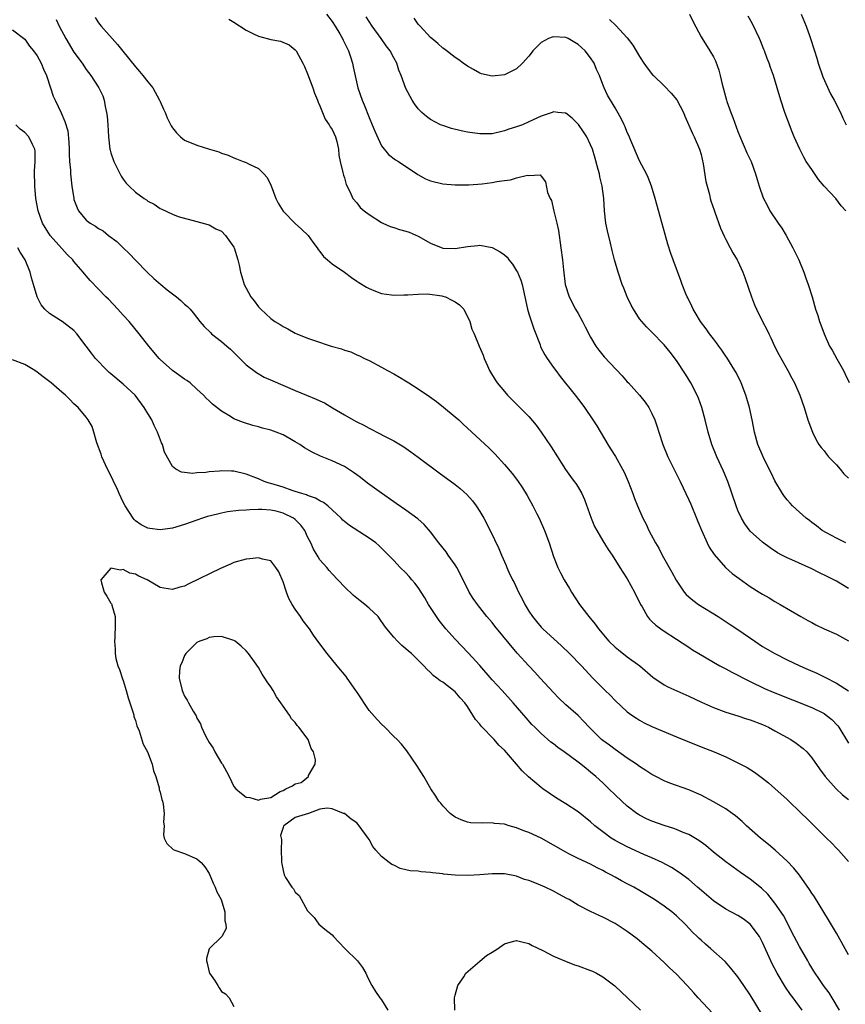
# Model space of a CAD drawing. Units: inches. Extents: x 2634000 to 2637000, y 1473067 to 1476000.
# Drawn here: x 2635316 to 2635450, y 1474388 to 1474548 of the extents above; entities that cross this region are included whole.
import ezdxf

# ---------------------------------------------------------------- set-up
doc = ezdxf.new("R2010")
doc.units = ezdxf.units.IN
doc.header["$MEASUREMENT"] = 0
doc.layers.add('LD26341473_2ft', color=20, linetype='Continuous')

msp = doc.modelspace()

# ---------------------------------------------------------------- linework, layer by layer
at = {"layer": 'LD26341473_2ft'}
for points, elevation in [([(2635366.07, 1474549), (2635367, 1474547.76), (2635367.5, 1474547), (2635368.22, 1474545.78), (2635368.66, 1474545), (2635368.76, 1474544.76), (2635369, 1474544.3), (2635369.42, 1474543.42), (2635369.64, 1474543), (2635369.98, 1474542.02), (2635370.3, 1474541), (2635370.42, 1474540.42), (2635371.18, 1474537), (2635371.86, 1474535), (2635372.21, 1474534.21), (2635373, 1474532.18), (2635373.51, 1474531), (2635373.92, 1474529.92), (2635375, 1474527.58), (2635376.17, 1474526.17), (2635377.28, 1474525.28), (2635377.8, 1474525), (2635380.9, 1474522.9), (2635382.17, 1474522.17), (2635383, 1474521.85), (2635385, 1474521.36), (2635387, 1474521.21), (2635387.21, 1474521.21), (2635389.24, 1474521.24), (2635391.4, 1474521.4), (2635393, 1474521.6), (2635393.75, 1474521.75), (2635395, 1474521.94), (2635395.98, 1474522.02), (2635397, 1474522.36), (2635398.78, 1474522.78), (2635399, 1474522.75), (2635400.82, 1474522.82), (2635401, 1474522.64), (2635401.7, 1474521.7), (2635402.04, 1474519.96), (2635402.45, 1474519), (2635402.65, 1474518.65), (2635403.04, 1474516.96), (2635403.54, 1474515), (2635403.79, 1474513.79), (2635404.2, 1474511), (2635404.46, 1474509), (2635404.6, 1474507.4), (2635404.88, 1474505), (2635405.52, 1474503), (2635406.59, 1474501), (2635407, 1474500.3), (2635407.72, 1474499), (2635408.12, 1474498.12), (2635409, 1474496.43), (2635409.86, 1474495), (2635410.34, 1474494.34), (2635411.25, 1474493.25), (2635414.18, 1474490.18), (2635415, 1474489.21), (2635415.21, 1474489), (2635416.97, 1474487), (2635417.88, 1474485.88), (2635418.48, 1474485), (2635419, 1474484.01), (2635419.45, 1474483), (2635419.87, 1474481.87), (2635420.12, 1474481), (2635420.79, 1474479), (2635421.6, 1474477), (2635423.57, 1474473), (2635425, 1474470), (2635425.31, 1474469.31), (2635426.24, 1474467), (2635426.45, 1474466.45), (2635427.05, 1474465.05), (2635427.99, 1474463), (2635428.33, 1474462.32), (2635429.1, 1474461.1), (2635430.97, 1474458.97), (2635432.04, 1474458.04), (2635433.18, 1474457.18), (2635435, 1474455.91), (2635436.46, 1474455), (2635437, 1474454.65), (2635438.05, 1474454.05), (2635439, 1474453.47), (2635439.84, 1474453), (2635443.22, 1474451), (2635444.38, 1474450.38), (2635445, 1474450.03), (2635445.68, 1474449.68), (2635447.02, 1474449.02), (2635449, 1474448.14), (2635451, 1474447.08)], 9836), ([(2635425.13, 1474549), (2635425.7, 1474547.7), (2635427, 1474545.3), (2635427.17, 1474545), (2635428.44, 1474543), (2635429, 1474542.05), (2635429.36, 1474541.36), (2635429.88, 1474539.88), (2635430.11, 1474539), (2635430.43, 1474537.57), (2635431.14, 1474535), (2635431.21, 1474534.79), (2635431.85, 1474533), (2635432.17, 1474532.17), (2635433, 1474529.88), (2635433.25, 1474529.25), (2635434.45, 1474526.45), (2635435.13, 1474525), (2635435.83, 1474523), (2635436.1, 1474522.1), (2635436.44, 1474521), (2635437.1, 1474519.1), (2635437.78, 1474517.78), (2635438.2, 1474517), (2635439.54, 1474515), (2635440.15, 1474514.15), (2635440.84, 1474513), (2635441.94, 1474511), (2635442.89, 1474509), (2635443.73, 1474507), (2635444.04, 1474506.04), (2635444.43, 1474505), (2635445.04, 1474503), (2635445.63, 1474501), (2635445.97, 1474499.97), (2635446.25, 1474499), (2635446.47, 1474498.47), (2635446.99, 1474497), (2635447.9, 1474495), (2635448.32, 1474494.32), (2635449.09, 1474492.91), (2635450.15, 1474491), (2635450.44, 1474490.44), (2635451.06, 1474489.06)], 9828), ([(2635443.3, 1474549), (2635444.09, 1474547), (2635444.68, 1474545.32), (2635444.87, 1474544.87), (2635445.34, 1474543.34), (2635445.43, 1474543), (2635445.81, 1474541.81), (2635446.03, 1474541), (2635446.79, 1474538.79), (2635448.03, 1474536.03), (2635448.63, 1474535), (2635449.67, 1474533), (2635450.05, 1474532.05), (2635450.57, 1474531)], 9824), ([(2635322.12, 1474548.12), (2635322.6, 1474547), (2635323.67, 1474545), (2635325, 1474542.81), (2635326.31, 1474541), (2635327, 1474539.97), (2635327.75, 1474539), (2635329.06, 1474537), (2635329.67, 1474535.67), (2635329.89, 1474535), (2635330.06, 1474533.94), (2635330.3, 1474533), (2635330.39, 1474532.39), (2635330.5, 1474531), (2635330.6, 1474529), (2635330.83, 1474527), (2635330.87, 1474526.87), (2635331, 1474526.42), (2635331.49, 1474525), (2635332.65, 1474522.65), (2635333, 1474522.15), (2635333.51, 1474521.51), (2635333.98, 1474521), (2635335, 1474520.05), (2635336.42, 1474519), (2635336.77, 1474518.77), (2635337, 1474518.57), (2635338.06, 1474518.06), (2635339, 1474517.36), (2635339.28, 1474517.28), (2635341, 1474516.44), (2635341.95, 1474516.05), (2635345, 1474515.25), (2635346.76, 1474514.76), (2635347, 1474514.72), (2635348.09, 1474514.09), (2635349, 1474513.69), (2635349.64, 1474513), (2635351, 1474511.06), (2635351.03, 1474511), (2635351.66, 1474509), (2635351.86, 1474508.14), (2635352.1, 1474507), (2635352.3, 1474506.3), (2635352.7, 1474505), (2635353, 1474504.41), (2635353.79, 1474503), (2635354.33, 1474502.33), (2635355, 1474501.4), (2635355.38, 1474501), (2635357, 1474499.49), (2635357.69, 1474499), (2635358.52, 1474498.52), (2635359, 1474498.18), (2635359.78, 1474497.78), (2635361, 1474497.11), (2635361.23, 1474497), (2635363, 1474496.3), (2635363.94, 1474495.94), (2635366.81, 1474495), (2635368.53, 1474494.53), (2635369, 1474494.36), (2635370.04, 1474494.04), (2635371, 1474493.6), (2635371.43, 1474493.43), (2635372.24, 1474493), (2635373, 1474492.64), (2635375, 1474491.59), (2635376.01, 1474491), (2635377, 1474490.47), (2635377.93, 1474489.93), (2635379.18, 1474489.18), (2635379.44, 1474489), (2635381, 1474488.03), (2635382.8, 1474486.8), (2635383.96, 1474485.96), (2635385.08, 1474485.08), (2635387, 1474483.51), (2635387.58, 1474483), (2635388.32, 1474482.32), (2635392.45, 1474478.45), (2635393.45, 1474477.45), (2635395, 1474475.73), (2635396.26, 1474474.26), (2635397.13, 1474473.13), (2635397.95, 1474471.95), (2635398.71, 1474470.71), (2635399.65, 1474469), (2635400.29, 1474467.71), (2635400.64, 1474467), (2635401.51, 1474465), (2635402.27, 1474463), (2635403, 1474460.8), (2635403.72, 1474459), (2635404.14, 1474458.14), (2635404.73, 1474457), (2635405.58, 1474455.58), (2635405.92, 1474455), (2635407.21, 1474453), (2635408.75, 1474451), (2635409.79, 1474449.79), (2635410.3, 1474449), (2635411.99, 1474447), (2635413, 1474446.06), (2635413.58, 1474445.58), (2635415, 1474444.49), (2635417.04, 1474443), (2635419.16, 1474441.16), (2635421, 1474439.92), (2635421.6, 1474439.6), (2635425, 1474438.09), (2635427.09, 1474437.09), (2635429, 1474436.23), (2635431, 1474435.47), (2635433, 1474434.85), (2635434.39, 1474434.39), (2635435, 1474434.21), (2635437, 1474433.44), (2635437.96, 1474433), (2635439, 1474432.45), (2635441.61, 1474431), (2635442.45, 1474430.45), (2635443.58, 1474429.58), (2635444.17, 1474429), (2635445, 1474428.04), (2635446.26, 1474426.26), (2635447.2, 1474425), (2635448.98, 1474423), (2635450.01, 1474422.01), (2635451, 1474421.27)], 9842), ([(2635328.45, 1474548.45), (2635329, 1474547.58), (2635329.41, 1474547), (2635331.19, 1474545), (2635332.06, 1474544.06), (2635332.94, 1474542.94), (2635335, 1474540.39), (2635335.66, 1474539.66), (2635336.22, 1474539), (2635337, 1474537.97), (2635337.8, 1474537), (2635338.92, 1474535), (2635339, 1474534.77), (2635339.54, 1474533.54), (2635339.81, 1474533), (2635340.13, 1474532.13), (2635340.79, 1474530.79), (2635341, 1474530.47), (2635341.66, 1474529.66), (2635342.32, 1474529), (2635343, 1474528.51), (2635345, 1474527.68), (2635347.03, 1474527), (2635348.58, 1474526.58), (2635349, 1474526.37), (2635350.05, 1474526.05), (2635351, 1474525.6), (2635351.45, 1474525.45), (2635352.53, 1474525), (2635353, 1474524.84), (2635353.36, 1474524.64), (2635355, 1474523.87), (2635355.86, 1474523), (2635356.41, 1474522.41), (2635357.06, 1474521.06), (2635357.85, 1474519), (2635358.22, 1474518.22), (2635359, 1474516.94), (2635360.95, 1474514.95), (2635361.99, 1474513.99), (2635363.09, 1474513), (2635363.87, 1474511.87), (2635364.54, 1474511), (2635364.71, 1474510.71), (2635365, 1474510.37), (2635365.57, 1474509.57), (2635366.23, 1474509), (2635367, 1474508.37), (2635369, 1474507), (2635370.16, 1474506.16), (2635371, 1474505.58), (2635371.35, 1474505.35), (2635372.57, 1474504.57), (2635373, 1474504.34), (2635374.05, 1474503.95), (2635375, 1474503.57), (2635376.66, 1474503.34), (2635377, 1474503.28), (2635378.65, 1474503.35), (2635379.32, 1474503.32), (2635381, 1474503.45), (2635382.51, 1474503.49), (2635384.83, 1474503.17), (2635385, 1474503.14), (2635385.4, 1474503), (2635386.48, 1474502.48), (2635387, 1474502.22), (2635387.73, 1474501.73), (2635388.39, 1474501), (2635389.37, 1474499), (2635389.73, 1474497.73), (2635390.07, 1474497), (2635390.9, 1474495), (2635391.54, 1474493.54), (2635391.7, 1474493), (2635392.24, 1474491.76), (2635392.6, 1474491), (2635392.76, 1474490.76), (2635393.51, 1474489.51), (2635393.83, 1474489), (2635395, 1474487.59), (2635395.51, 1474487), (2635397, 1474485.54), (2635399, 1474483.52), (2635400.15, 1474482.15), (2635401.01, 1474481.01), (2635402.63, 1474478.63), (2635403.63, 1474477), (2635404.95, 1474474.95), (2635405.78, 1474473.78), (2635406.38, 1474473), (2635406.64, 1474472.64), (2635407, 1474472.05), (2635407.6, 1474471), (2635408.05, 1474470.05), (2635409.14, 1474467), (2635409.68, 1474465.68), (2635410.02, 1474465), (2635411, 1474463.32), (2635411.9, 1474461.9), (2635412.56, 1474461), (2635413.8, 1474459), (2635414.25, 1474458.25), (2635415, 1474457.16), (2635416.19, 1474455), (2635417.16, 1474453), (2635417.41, 1474452.59), (2635418.29, 1474451), (2635418.59, 1474450.59), (2635419, 1474450.22), (2635419.62, 1474449.62), (2635420.46, 1474449), (2635421, 1474448.63), (2635425, 1474446.04), (2635425.62, 1474445.62), (2635426.61, 1474445), (2635429, 1474443.58), (2635430.05, 1474443), (2635430.67, 1474442.67), (2635431, 1474442.51), (2635431.98, 1474441.98), (2635433, 1474441.48), (2635433.88, 1474441), (2635435, 1474440.44), (2635437.33, 1474439.33), (2635438.74, 1474438.74), (2635445, 1474436.24), (2635447, 1474435.24), (2635447.35, 1474435), (2635448.25, 1474434.25), (2635449.23, 1474433.23), (2635449.39, 1474433), (2635451, 1474430.44)], 9840), ([(2635350.16, 1474548.16), (2635351, 1474547.68), (2635353, 1474546.35), (2635354.22, 1474545.78), (2635355, 1474545.37), (2635357, 1474544.88), (2635358.59, 1474544.59), (2635360.01, 1474544.01), (2635361, 1474543.17), (2635361.08, 1474543.08), (2635361.13, 1474543), (2635362.2, 1474541), (2635362.47, 1474540.47), (2635363, 1474539.29), (2635363.84, 1474537), (2635364.13, 1474536.13), (2635364.6, 1474535), (2635364.69, 1474534.69), (2635365, 1474534.04), (2635365.88, 1474531.88), (2635366.53, 1474531), (2635366.67, 1474530.67), (2635367, 1474530.24), (2635367.54, 1474529), (2635367.73, 1474528.27), (2635368.02, 1474527), (2635368.07, 1474526.07), (2635368.29, 1474525), (2635368.75, 1474523.25), (2635368.77, 1474523), (2635368.81, 1474522.81), (2635369, 1474522.34), (2635369.27, 1474521.27), (2635369.88, 1474520.12), (2635370.38, 1474519), (2635371, 1474518.27), (2635371.56, 1474517.56), (2635372.18, 1474517), (2635373, 1474516.38), (2635375, 1474515.11), (2635375.24, 1474515), (2635376.45, 1474514.45), (2635377, 1474514.3), (2635377.97, 1474513.97), (2635379, 1474513.7), (2635379.52, 1474513.52), (2635381, 1474512.89), (2635383, 1474511.72), (2635385, 1474510.92), (2635387, 1474510.84), (2635389, 1474511.17), (2635390.67, 1474511.33), (2635391, 1474511.39), (2635393, 1474511.05), (2635394.34, 1474510.34), (2635395, 1474509.85), (2635395.44, 1474509.44), (2635395.71, 1474509), (2635396.3, 1474508.3), (2635397, 1474507.25), (2635397.13, 1474507), (2635397.69, 1474505.69), (2635397.91, 1474505), (2635398.76, 1474501), (2635399, 1474500.24), (2635399.81, 1474497.81), (2635400.81, 1474495.19), (2635400.9, 1474494.9), (2635401.59, 1474493.59), (2635401.95, 1474493), (2635403, 1474491.49), (2635403.36, 1474491), (2635404.07, 1474490.07), (2635406.54, 1474487), (2635407.6, 1474485.6), (2635408.04, 1474485), (2635409.41, 1474483), (2635410.03, 1474482.03), (2635411.81, 1474479), (2635412.29, 1474478.29), (2635413.05, 1474477.05), (2635414.24, 1474475), (2635414.49, 1474474.49), (2635415.16, 1474473), (2635415.91, 1474471), (2635416.19, 1474470.19), (2635416.66, 1474469), (2635417.53, 1474467), (2635418.04, 1474466.04), (2635418.5, 1474465), (2635419.58, 1474463), (2635420.11, 1474462.11), (2635420.68, 1474461), (2635422.22, 1474458.22), (2635422.92, 1474456.92), (2635424.25, 1474455), (2635424.59, 1474454.59), (2635425, 1474454.24), (2635425.67, 1474453.67), (2635426.6, 1474453), (2635429.79, 1474451), (2635431.74, 1474449.74), (2635433, 1474448.9), (2635435.74, 1474447), (2635437, 1474446.17), (2635439, 1474444.99), (2635441, 1474443.97), (2635443.05, 1474443), (2635444.42, 1474442.42), (2635445.81, 1474441.81), (2635447.15, 1474441.15), (2635449, 1474440.18), (2635450.96, 1474438.96)], 9838), ([(2635451, 1474455.55), (2635449, 1474456.77), (2635448.6, 1474457), (2635447.53, 1474457.53), (2635446.17, 1474458.17), (2635445, 1474458.76), (2635441.77, 1474460.23), (2635441, 1474460.55), (2635440.12, 1474461), (2635439.4, 1474461.4), (2635438.21, 1474462.21), (2635437, 1474463.09), (2635435, 1474464.9), (2635434.1, 1474466.1), (2635433.57, 1474467), (2635433, 1474468.25), (2635432.7, 1474469), (2635431.36, 1474473), (2635430.66, 1474474.66), (2635429.57, 1474477), (2635428.77, 1474479), (2635428.16, 1474481), (2635427.65, 1474483), (2635427.11, 1474485), (2635426.55, 1474486.55), (2635426.36, 1474487), (2635425.32, 1474489), (2635424.44, 1474490.44), (2635423, 1474492.63), (2635421.99, 1474493.99), (2635421, 1474495.22), (2635419, 1474497.26), (2635418.12, 1474498.12), (2635417.34, 1474499), (2635417, 1474499.45), (2635416, 1474501), (2635415.64, 1474501.64), (2635415, 1474503), (2635414.41, 1474504.41), (2635414.18, 1474505), (2635413.5, 1474507), (2635412.94, 1474509), (2635412.53, 1474510.53), (2635412.27, 1474511.73), (2635411.76, 1474513.76), (2635411.52, 1474515), (2635411.27, 1474517), (2635411.17, 1474519), (2635410.93, 1474521), (2635410.54, 1474522.54), (2635410.45, 1474523), (2635410.27, 1474523.73), (2635409.7, 1474525.7), (2635409.31, 1474527), (2635409, 1474527.72), (2635408.39, 1474529), (2635407.86, 1474529.86), (2635407.04, 1474531.04), (2635406.04, 1474532.04), (2635405, 1474532.85), (2635404.87, 1474532.87), (2635403.7, 1474533), (2635403, 1474533.09), (2635402.78, 1474533), (2635401, 1474532.4), (2635399, 1474531.45), (2635397.97, 1474531), (2635397, 1474530.64), (2635395.74, 1474530.26), (2635395, 1474529.99), (2635393, 1474529.54), (2635391, 1474529.49), (2635389, 1474529.77), (2635387.98, 1474529.98), (2635386.4, 1474530.4), (2635385, 1474530.85), (2635384.63, 1474531), (2635383, 1474531.87), (2635382.35, 1474532.35), (2635381.56, 1474533), (2635381, 1474533.59), (2635380.41, 1474534.41), (2635380.02, 1474535), (2635379, 1474536.9), (2635378.22, 1474539), (2635377.84, 1474539.84), (2635377.49, 1474541), (2635377, 1474541.87), (2635376.41, 1474543), (2635375.8, 1474543.8), (2635374.96, 1474545), (2635373.52, 1474547), (2635373, 1474547.79), (2635372.54, 1474548.54)], 9834), ([(2635450.54, 1474463), (2635449, 1474463.77), (2635447.38, 1474464.62), (2635446.71, 1474465), (2635445.76, 1474465.76), (2635445, 1474466.29), (2635444.62, 1474466.62), (2635444.08, 1474467), (2635443, 1474467.97), (2635441.89, 1474469), (2635441.46, 1474469.46), (2635441, 1474469.98), (2635440.55, 1474470.55), (2635440.24, 1474471), (2635439, 1474473.08), (2635438.37, 1474474.37), (2635438.09, 1474475), (2635437.1, 1474477), (2635436.25, 1474479), (2635435.69, 1474481), (2635435.29, 1474483), (2635434.85, 1474485), (2635434.45, 1474486.45), (2635434.28, 1474487), (2635433.52, 1474489), (2635432.68, 1474490.68), (2635432.51, 1474491), (2635431.16, 1474493.16), (2635431, 1474493.38), (2635430.35, 1474494.35), (2635429.87, 1474495), (2635429.52, 1474495.52), (2635429, 1474496.16), (2635428.37, 1474497), (2635427.82, 1474497.82), (2635426.9, 1474499), (2635426.21, 1474500.21), (2635425.71, 1474501), (2635425.5, 1474501.5), (2635424.83, 1474502.83), (2635424.73, 1474503), (2635424.5, 1474503.5), (2635423.9, 1474505), (2635423.68, 1474505.68), (2635422.47, 1474509), (2635422.07, 1474510.07), (2635421.58, 1474511.58), (2635421.13, 1474513.13), (2635419.54, 1474519), (2635418.91, 1474521), (2635418.39, 1474522.39), (2635418.11, 1474523), (2635417, 1474525.14), (2635415.59, 1474528.41), (2635415.25, 1474529.25), (2635415, 1474529.73), (2635414.65, 1474530.65), (2635414.47, 1474531), (2635414.02, 1474532.02), (2635413.28, 1474533.28), (2635413, 1474533.72), (2635411.8, 1474535.8), (2635411.21, 1474537), (2635411, 1474537.51), (2635410.45, 1474539), (2635410, 1474540), (2635409.63, 1474541), (2635409, 1474541.88), (2635408.15, 1474543), (2635407.57, 1474543.57), (2635407, 1474544.02), (2635405.37, 1474545), (2635405, 1474545.17), (2635403, 1474545.31), (2635402.75, 1474545.25), (2635402.17, 1474545), (2635401, 1474544.35), (2635399.61, 1474543), (2635399.38, 1474542.62), (2635399, 1474542.12), (2635397.93, 1474541), (2635397, 1474540.08), (2635395, 1474539.11), (2635393, 1474538.88), (2635391.29, 1474539.29), (2635391, 1474539.39), (2635389.96, 1474539.97), (2635389, 1474540.52), (2635388.32, 1474541), (2635387.57, 1474541.57), (2635387, 1474541.94), (2635385.27, 1474543.27), (2635385, 1474543.44), (2635384.2, 1474544.2), (2635383.21, 1474545), (2635383, 1474545.18), (2635381.3, 1474547), (2635381, 1474547.34), (2635380.31, 1474548.31)], 9832), ([(2635412.12, 1474548.12), (2635413.14, 1474547.14), (2635415, 1474545.11), (2635415.91, 1474543.91), (2635417, 1474542.1), (2635417.7, 1474541), (2635418.24, 1474540.24), (2635419.12, 1474539.12), (2635419.23, 1474539), (2635421, 1474537.31), (2635422.15, 1474536.15), (2635423.05, 1474535.05), (2635424.13, 1474533), (2635424.36, 1474532.36), (2635425.58, 1474529.58), (2635425.88, 1474529), (2635426.76, 1474527), (2635427, 1474526.14), (2635427.34, 1474524.66), (2635427.77, 1474521.77), (2635427.97, 1474521), (2635428.34, 1474519.66), (2635428.49, 1474519), (2635428.6, 1474518.6), (2635429.11, 1474517.11), (2635429.25, 1474516.75), (2635430.18, 1474514.18), (2635430.78, 1474512.78), (2635431, 1474512.35), (2635431.75, 1474511), (2635432.18, 1474510.18), (2635432.89, 1474509), (2635433, 1474508.78), (2635433.79, 1474507), (2635434.13, 1474506.13), (2635435.17, 1474503), (2635435.71, 1474501.71), (2635435.99, 1474501), (2635437, 1474499), (2635437.69, 1474497.69), (2635438, 1474497), (2635438.34, 1474496.34), (2635438.94, 1474495), (2635439.64, 1474493.64), (2635441.09, 1474491), (2635441.76, 1474489.76), (2635442.2, 1474489), (2635443.05, 1474487), (2635443.74, 1474485), (2635444.38, 1474483), (2635445.12, 1474481), (2635445.74, 1474479.74), (2635446.17, 1474479), (2635446.51, 1474478.51), (2635447, 1474477.98), (2635447.4, 1474477.4), (2635447.74, 1474477), (2635449, 1474475.7), (2635449.6, 1474475), (2635450.22, 1474474.22), (2635451, 1474473.5)], 9830), ([(2635450.53, 1474517), (2635449.78, 1474517.78), (2635448.9, 1474519), (2635447.02, 1474521.02), (2635446.08, 1474522.08), (2635445, 1474523.7), (2635444.11, 1474525), (2635443.7, 1474525.7), (2635443.05, 1474527), (2635442.16, 1474529), (2635441.83, 1474529.83), (2635440.64, 1474533), (2635439.96, 1474535), (2635438.77, 1474539), (2635438.31, 1474540.31), (2635438.09, 1474541), (2635437.75, 1474541.75), (2635437.33, 1474543), (2635437.22, 1474543.22), (2635436.64, 1474544.64), (2635436.52, 1474545), (2635435.38, 1474547.38), (2635434.63, 1474548.63)], 9826), ([(2635315, 1474546.42), (2635317, 1474544.91), (2635317.76, 1474543.76), (2635318.42, 1474543), (2635319, 1474542.19), (2635319.67, 1474541), (2635320.04, 1474540.04), (2635320.55, 1474539), (2635321.19, 1474537), (2635321.64, 1474535.64), (2635321.93, 1474535), (2635322.93, 1474532.93), (2635323.53, 1474531.53), (2635323.98, 1474529.98), (2635324.17, 1474528.17), (2635324.19, 1474527), (2635324.2, 1474526.2), (2635324.26, 1474525), (2635324.41, 1474523.59), (2635324.43, 1474523), (2635324.66, 1474521), (2635324.95, 1474519), (2635325, 1474518.81), (2635325.49, 1474517.49), (2635325.72, 1474517), (2635327, 1474515.49), (2635327.62, 1474515), (2635328.49, 1474514.49), (2635329, 1474514.12), (2635329.72, 1474513.72), (2635330.64, 1474513), (2635331.99, 1474511.99), (2635333, 1474511), (2635334.02, 1474510.02), (2635335, 1474508.99), (2635336.98, 1474506.98), (2635338.01, 1474506.01), (2635339.15, 1474505), (2635340.17, 1474504.17), (2635341.69, 1474503), (2635342.4, 1474502.4), (2635343, 1474501.84), (2635343.45, 1474501.45), (2635343.9, 1474501), (2635344.4, 1474500.4), (2635345.49, 1474499), (2635346.18, 1474498.18), (2635347.18, 1474497.18), (2635347.37, 1474497), (2635349, 1474495.76), (2635349.85, 1474495), (2635350.47, 1474494.47), (2635351.49, 1474493.49), (2635353, 1474491.97), (2635354.68, 1474490.68), (2635355.95, 1474489.95), (2635357.33, 1474489.33), (2635361, 1474487.76), (2635362.83, 1474487), (2635364.38, 1474486.38), (2635365, 1474486.07), (2635365.75, 1474485.75), (2635367.07, 1474484.93), (2635369, 1474483.81), (2635370.42, 1474483), (2635370.8, 1474482.8), (2635371, 1474482.68), (2635372.16, 1474482.16), (2635373, 1474481.64), (2635373.45, 1474481.45), (2635374.25, 1474481), (2635375.84, 1474480.16), (2635377, 1474479.59), (2635378.63, 1474478.63), (2635379.81, 1474477.81), (2635381, 1474476.94), (2635384.38, 1474474.38), (2635387, 1474472.49), (2635387.83, 1474471.83), (2635388.88, 1474470.88), (2635389.81, 1474469.81), (2635390.42, 1474469), (2635391, 1474468.1), (2635391.65, 1474467), (2635392.69, 1474465), (2635394.09, 1474462.09), (2635394.55, 1474461), (2635395.31, 1474459.31), (2635395.42, 1474459), (2635395.75, 1474458.25), (2635396.34, 1474457), (2635396.57, 1474456.57), (2635397.32, 1474455), (2635397.91, 1474453.91), (2635398.33, 1474453), (2635399, 1474451.89), (2635399.56, 1474451), (2635400.23, 1474450.23), (2635401, 1474449.3), (2635401.28, 1474449), (2635404.27, 1474446.27), (2635405.6, 1474445), (2635407.55, 1474443), (2635409.41, 1474441), (2635411.39, 1474439), (2635412.22, 1474438.22), (2635413, 1474437.38), (2635415, 1474435.53), (2635415.71, 1474435), (2635416.47, 1474434.47), (2635417, 1474434.14), (2635417.75, 1474433.75), (2635419, 1474433.14), (2635423, 1474431.48), (2635424.74, 1474430.74), (2635427, 1474429.83), (2635429.12, 1474429), (2635431, 1474428.18), (2635433, 1474427.24), (2635434.47, 1474426.47), (2635435.69, 1474425.69), (2635437, 1474424.73), (2635437.96, 1474423.96), (2635439, 1474423.06), (2635441, 1474421.24), (2635443.34, 1474419), (2635444.17, 1474418.17), (2635445.18, 1474417.18), (2635445.38, 1474417), (2635447, 1474415.36), (2635447.39, 1474415), (2635448.19, 1474414.19), (2635449, 1474413.33), (2635449.37, 1474413), (2635451, 1474411.17)], 9844), ([(2635451, 1474395.99), (2635449, 1474399.53), (2635447.71, 1474401.71), (2635445.43, 1474405.43), (2635445, 1474406.05), (2635444.64, 1474406.64), (2635443, 1474408.97), (2635442.1, 1474410.1), (2635441, 1474411.25), (2635439.03, 1474413.03), (2635437.97, 1474413.97), (2635436.65, 1474415), (2635434.4, 1474417), (2635433.68, 1474417.68), (2635432.6, 1474418.6), (2635432.07, 1474419), (2635431, 1474419.74), (2635429, 1474420.91), (2635427, 1474421.96), (2635425, 1474422.85), (2635421.91, 1474423.91), (2635421, 1474424.28), (2635419.65, 1474425), (2635419, 1474425.33), (2635418, 1474426), (2635417, 1474426.63), (2635416.49, 1474427), (2635415, 1474428), (2635413, 1474429.38), (2635412.08, 1474430.08), (2635411, 1474430.85), (2635410.82, 1474431), (2635408.81, 1474433), (2635407.95, 1474433.95), (2635407, 1474434.9), (2635405, 1474436.67), (2635403.82, 1474437.82), (2635403, 1474438.67), (2635400.83, 1474441), (2635399.97, 1474441.97), (2635398.98, 1474443), (2635397.08, 1474445.08), (2635393.46, 1474449.46), (2635393, 1474450.07), (2635392.17, 1474451), (2635390.61, 1474453), (2635389.93, 1474453.93), (2635389.3, 1474455), (2635389, 1474455.55), (2635388.5, 1474456.5), (2635388.3, 1474457), (2635387.26, 1474459), (2635387, 1474459.4), (2635385.86, 1474461), (2635385.52, 1474461.52), (2635384.35, 1474463), (2635383, 1474464.8), (2635381.98, 1474465.98), (2635380.91, 1474466.91), (2635379, 1474468.31), (2635377.42, 1474469.42), (2635377, 1474469.68), (2635375, 1474471.07), (2635372.73, 1474472.73), (2635371.61, 1474473.61), (2635371, 1474474.07), (2635370.46, 1474474.46), (2635369, 1474475.41), (2635367, 1474476.33), (2635365.07, 1474477.07), (2635363.72, 1474477.72), (2635362.47, 1474478.47), (2635361.72, 1474479), (2635361, 1474479.44), (2635359, 1474480.54), (2635357.91, 1474481), (2635357, 1474481.32), (2635355.67, 1474481.67), (2635355, 1474481.87), (2635354.09, 1474482.09), (2635352.55, 1474482.55), (2635351, 1474483.19), (2635350.44, 1474483.56), (2635349, 1474484.43), (2635347.55, 1474485.55), (2635347, 1474486.11), (2635346.52, 1474486.52), (2635346.08, 1474487), (2635345, 1474487.99), (2635343.87, 1474489), (2635343.38, 1474489.38), (2635343, 1474489.61), (2635341, 1474491.01), (2635339, 1474492.84), (2635338.84, 1474493), (2635337.19, 1474495), (2635335.62, 1474497), (2635333.96, 1474499), (2635333, 1474500.02), (2635332.12, 1474501), (2635330.61, 1474502.61), (2635330.2, 1474503), (2635329, 1474504.27), (2635327.65, 1474505.65), (2635327, 1474506.42), (2635326.72, 1474506.72), (2635326.52, 1474507), (2635325, 1474508.75), (2635324.81, 1474509), (2635323.91, 1474509.91), (2635323, 1474510.89), (2635321.13, 1474513), (2635320.29, 1474514.29), (2635319.9, 1474515), (2635319.2, 1474517), (2635318.82, 1474519), (2635318.61, 1474521), (2635318.58, 1474523.42), (2635318.7, 1474525), (2635318.69, 1474526.69), (2635318.64, 1474527), (2635318.24, 1474527.76), (2635317.64, 1474529), (2635317, 1474529.73), (2635316.25, 1474530.25), (2635315.53, 1474531)], 9846), ([(2635449.51, 1474387), (2635448.32, 1474389), (2635447.82, 1474389.82), (2635446.91, 1474391), (2635446.16, 1474392.16), (2635445.55, 1474393), (2635445.35, 1474393.35), (2635445, 1474393.9), (2635444.6, 1474394.6), (2635444.34, 1474395), (2635443, 1474397.34), (2635442.16, 1474399), (2635440.38, 1474402.38), (2635439, 1474404.42), (2635437.85, 1474405.85), (2635436.83, 1474406.83), (2635435, 1474408.29), (2635433.39, 1474409.39), (2635431, 1474411.1), (2635429, 1474412.72), (2635427.79, 1474413.79), (2635426.62, 1474414.62), (2635425, 1474415.56), (2635424.09, 1474415.91), (2635423, 1474416.38), (2635422.55, 1474416.55), (2635421, 1474417.03), (2635419, 1474417.76), (2635418.14, 1474418.14), (2635417, 1474418.72), (2635416.82, 1474418.82), (2635416.56, 1474419), (2635415, 1474420.18), (2635414.1, 1474421), (2635413, 1474422.03), (2635412.01, 1474423), (2635411, 1474423.95), (2635409.86, 1474425), (2635409, 1474425.73), (2635408.28, 1474426.28), (2635407.44, 1474427), (2635407, 1474427.33), (2635404.73, 1474429), (2635403.71, 1474429.71), (2635403, 1474430.29), (2635402.58, 1474430.58), (2635401, 1474431.98), (2635399.94, 1474433), (2635399.47, 1474433.47), (2635398.52, 1474434.52), (2635396.42, 1474437), (2635394.63, 1474439), (2635393, 1474440.74), (2635391, 1474443.04), (2635389.12, 1474445.12), (2635387, 1474447.31), (2635385.5, 1474449), (2635384.39, 1474450.39), (2635383.95, 1474451), (2635382.68, 1474453), (2635382.08, 1474454.08), (2635381, 1474455.72), (2635380.46, 1474456.46), (2635379.96, 1474457), (2635379.54, 1474457.54), (2635379, 1474458.11), (2635378.05, 1474459), (2635377, 1474460.12), (2635376.14, 1474461), (2635374.56, 1474462.56), (2635374.07, 1474463), (2635373, 1474463.78), (2635372.27, 1474464.27), (2635369.83, 1474465.83), (2635369, 1474466.47), (2635368.71, 1474466.71), (2635368.43, 1474467), (2635366.3, 1474469), (2635365.58, 1474469.58), (2635365, 1474469.84), (2635364.29, 1474470.29), (2635363, 1474470.69), (2635362.8, 1474470.8), (2635362.06, 1474471), (2635361, 1474471.36), (2635360.49, 1474471.51), (2635359, 1474472.05), (2635357, 1474472.67), (2635356.73, 1474472.73), (2635355.91, 1474473), (2635355, 1474473.41), (2635353, 1474474.17), (2635351, 1474474.63), (2635350.63, 1474474.63), (2635349, 1474474.71), (2635348.66, 1474474.66), (2635347, 1474474.57), (2635346.46, 1474474.46), (2635345, 1474474.39), (2635344.3, 1474474.3), (2635343, 1474474.43), (2635342.5, 1474474.5), (2635341.58, 1474475), (2635341, 1474475.44), (2635339.73, 1474477.73), (2635339.39, 1474479), (2635339.26, 1474479.26), (2635338.61, 1474481), (2635338.06, 1474482.06), (2635337.64, 1474483), (2635337, 1474484.02), (2635336.44, 1474485), (2635334.94, 1474487), (2635333, 1474488.81), (2635331, 1474490.47), (2635330.7, 1474490.7), (2635330.37, 1474491), (2635328.48, 1474493), (2635327.83, 1474493.83), (2635327, 1474494.98), (2635325.47, 1474497), (2635325, 1474497.51), (2635323.08, 1474499), (2635322.83, 1474499.17), (2635321, 1474500.29), (2635320.28, 1474501), (2635319.68, 1474501.68), (2635318.99, 1474502.99), (2635318.39, 1474505), (2635318.09, 1474506.09), (2635317.88, 1474507), (2635317.07, 1474509), (2635316.27, 1474510.27), (2635315.86, 1474511)], 9848), ([(2635443.45, 1474387), (2635441.96, 1474389), (2635441.54, 1474389.53), (2635440.72, 1474390.72), (2635439.36, 1474393), (2635438.54, 1474394.54), (2635438.32, 1474395), (2635437, 1474398.03), (2635436.67, 1474398.67), (2635436.49, 1474399), (2635435, 1474401), (2635433.84, 1474401.84), (2635433, 1474402.38), (2635431, 1474403.43), (2635429, 1474404.77), (2635426.73, 1474406.73), (2635426.41, 1474407), (2635425, 1474408.24), (2635423.41, 1474409.41), (2635422.21, 1474410.21), (2635420.68, 1474411), (2635419, 1474411.76), (2635417.68, 1474412.32), (2635415, 1474413.54), (2635413, 1474414.62), (2635412.37, 1474415), (2635411, 1474415.99), (2635409.69, 1474417), (2635409, 1474417.62), (2635407, 1474419.24), (2635405, 1474420.58), (2635403.5, 1474421.5), (2635402.28, 1474422.28), (2635401.26, 1474423), (2635401, 1474423.19), (2635398.95, 1474424.95), (2635397.91, 1474425.91), (2635397, 1474427), (2635395, 1474429.3), (2635394.1, 1474430.1), (2635393.35, 1474431), (2635391.21, 1474433.21), (2635391, 1474433.51), (2635390.28, 1474434.28), (2635389.89, 1474435), (2635389, 1474436.37), (2635388.56, 1474437), (2635387.8, 1474437.8), (2635387, 1474438.79), (2635385, 1474440.32), (2635384.55, 1474440.55), (2635384.03, 1474441), (2635383.43, 1474441.43), (2635383, 1474441.94), (2635382.43, 1474442.43), (2635381.92, 1474443), (2635381, 1474443.94), (2635379.89, 1474445), (2635379.39, 1474445.39), (2635379, 1474445.77), (2635378.33, 1474446.33), (2635377.62, 1474447), (2635377, 1474447.65), (2635375.86, 1474449), (2635375.51, 1474449.51), (2635374.7, 1474450.7), (2635374.46, 1474451), (2635373, 1474452.4), (2635372.32, 1474453), (2635371.55, 1474453.55), (2635370.46, 1474454.46), (2635369, 1474455.86), (2635367, 1474457.95), (2635366.51, 1474458.51), (2635366.12, 1474459), (2635365, 1474460.26), (2635364.7, 1474460.7), (2635364.55, 1474461), (2635363.96, 1474461.96), (2635363.5, 1474463), (2635363, 1474463.98), (2635362.52, 1474465), (2635361.89, 1474465.89), (2635361, 1474466.78), (2635360.72, 1474467), (2635359, 1474467.84), (2635357.87, 1474468.13), (2635357, 1474468.31), (2635355.57, 1474468.42), (2635355, 1474468.4), (2635353.61, 1474468.39), (2635353, 1474468.31), (2635351.75, 1474468.25), (2635349.98, 1474468.02), (2635349, 1474467.83), (2635348.32, 1474467.68), (2635346.73, 1474467.27), (2635345.89, 1474467), (2635345, 1474466.69), (2635343, 1474465.96), (2635341, 1474465.37), (2635339, 1474465.11), (2635337.31, 1474465.31), (2635337, 1474465.39), (2635335.92, 1474465.92), (2635335, 1474466.59), (2635334.8, 1474466.8), (2635334.65, 1474467), (2635333.32, 1474469), (2635333, 1474469.62), (2635332.36, 1474471), (2635331.97, 1474471.97), (2635331.45, 1474473), (2635331.32, 1474473.32), (2635330.43, 1474475), (2635329.51, 1474477), (2635329.4, 1474477.4), (2635328.74, 1474479.26), (2635328.25, 1474481), (2635327.93, 1474481.93), (2635327.31, 1474483), (2635327, 1474483.42), (2635325.67, 1474485), (2635325, 1474485.62), (2635324.33, 1474486.33), (2635323.62, 1474487), (2635323, 1474487.51), (2635321.29, 1474489), (2635320, 1474490), (2635319, 1474490.76), (2635318.62, 1474491), (2635317, 1474491.98), (2635315, 1474492.74)], 9850), ([(2635437, 1474386.19), (2635435, 1474389.49), (2635433.94, 1474391), (2635433, 1474392.42), (2635431.86, 1474393.86), (2635430.92, 1474394.92), (2635428.6, 1474397), (2635427.72, 1474397.72), (2635427, 1474398.37), (2635426.68, 1474398.68), (2635426.37, 1474399), (2635425.66, 1474399.66), (2635424.41, 1474401), (2635423, 1474402.33), (2635422.25, 1474403), (2635421, 1474403.94), (2635419.4, 1474405), (2635417, 1474406.45), (2635416.05, 1474407), (2635415, 1474407.57), (2635414.04, 1474408.04), (2635413, 1474408.64), (2635412.33, 1474409), (2635411.44, 1474409.44), (2635411, 1474409.72), (2635410.12, 1474410.13), (2635409, 1474410.75), (2635407, 1474411.67), (2635405.6, 1474412.4), (2635405, 1474412.69), (2635403, 1474413.84), (2635401, 1474414.95), (2635399, 1474415.9), (2635398.19, 1474416.19), (2635397, 1474416.68), (2635395.76, 1474417), (2635395, 1474417.24), (2635393.37, 1474417.37), (2635393, 1474417.47), (2635391.39, 1474417.39), (2635389.49, 1474417.49), (2635389, 1474417.57), (2635387.97, 1474417.97), (2635387, 1474418.4), (2635386.21, 1474419), (2635385, 1474420.24), (2635384.66, 1474420.66), (2635384.35, 1474421), (2635383.83, 1474421.83), (2635383.02, 1474423), (2635381.88, 1474425), (2635380.79, 1474426.79), (2635379.16, 1474429.16), (2635378.25, 1474430.25), (2635377.54, 1474431), (2635377, 1474431.52), (2635375.57, 1474433), (2635375, 1474433.53), (2635374.29, 1474434.29), (2635373, 1474435.75), (2635371, 1474438.76), (2635370.86, 1474439), (2635369.45, 1474441), (2635369.26, 1474441.26), (2635367.81, 1474443), (2635366.19, 1474445), (2635364.81, 1474446.81), (2635363.97, 1474447.97), (2635363.29, 1474449), (2635362.3, 1474450.3), (2635361.85, 1474451), (2635361, 1474452.21), (2635360.5, 1474453), (2635359.94, 1474453.94), (2635359.54, 1474455), (2635359, 1474456.68), (2635358.3, 1474458.29), (2635357.85, 1474459), (2635357, 1474460.06), (2635355.68, 1474460.32), (2635355, 1474460.55), (2635353.61, 1474460.39), (2635353, 1474460.37), (2635351, 1474459.8), (2635350.45, 1474459.55), (2635348.85, 1474458.85), (2635343.68, 1474456.32), (2635343, 1474455.97), (2635342.23, 1474455.77), (2635341, 1474455.42), (2635339.61, 1474455.61), (2635339, 1474455.75), (2635336.9, 1474457), (2635335.57, 1474457.57), (2635335, 1474457.9), (2635334.08, 1474458.08), (2635333, 1474458.68), (2635332.58, 1474458.58), (2635331, 1474458.88), (2635329.37, 1474457), (2635329.48, 1474456.52), (2635329.91, 1474455), (2635330.35, 1474454.35), (2635331, 1474453.21), (2635331.1, 1474453.1), (2635331.14, 1474453), (2635331.16, 1474452.84), (2635331.7, 1474451), (2635331.71, 1474449.71), (2635331.63, 1474447.63), (2635331.58, 1474447), (2635331.71, 1474445.71), (2635331.69, 1474445), (2635331.82, 1474444.18), (2635332.14, 1474443), (2635332.39, 1474442.39), (2635332.89, 1474440.89), (2635333, 1474440.62), (2635333.51, 1474439), (2635333.8, 1474437.8), (2635334.1, 1474437), (2635334.65, 1474435.35), (2635334.72, 1474435), (2635334.76, 1474434.75), (2635335, 1474434.13), (2635335.23, 1474433.23), (2635335.59, 1474432.41), (2635336.26, 1474430.26), (2635336.96, 1474429), (2635337.69, 1474427), (2635337.92, 1474425.92), (2635338.3, 1474425), (2635338.83, 1474423.17), (2635338.88, 1474422.88), (2635339, 1474422.45), (2635339.27, 1474421.27), (2635339.37, 1474421), (2635339.48, 1474420.52), (2635339.68, 1474419), (2635339.56, 1474417.56), (2635339.65, 1474417), (2635339.54, 1474415.54), (2635339.69, 1474415), (2635340.12, 1474414.12), (2635341.12, 1474413.12), (2635341.42, 1474413), (2635343, 1474412.48), (2635345, 1474411.6), (2635345.67, 1474411), (2635346.3, 1474410.3), (2635347, 1474409.21), (2635347.64, 1474407.64), (2635347.98, 1474407), (2635348.23, 1474406.23), (2635348.94, 1474405), (2635349.51, 1474403), (2635349.52, 1474401.52), (2635349.71, 1474401), (2635349.73, 1474400.27), (2635349.06, 1474399), (2635347.01, 1474396.99), (2635346.57, 1474395.43), (2635346.56, 1474395), (2635346.66, 1474394.66), (2635347, 1474393.2), (2635347.05, 1474393.05), (2635347.06, 1474393), (2635347.88, 1474391.88), (2635348.38, 1474391), (2635348.64, 1474390.64), (2635349, 1474390.05), (2635349.65, 1474389.65), (2635350.23, 1474389), (2635351, 1474387.62)], 9852), ([(2635429.64, 1474385.64), (2635426.54, 1474389), (2635425.81, 1474389.81), (2635424.76, 1474391), (2635423, 1474392.84), (2635421.88, 1474393.88), (2635421, 1474394.77), (2635419, 1474396.62), (2635417.71, 1474397.71), (2635417, 1474398.28), (2635416.6, 1474398.6), (2635415, 1474399.78), (2635413, 1474401.12), (2635411, 1474402.14), (2635410.4, 1474402.4), (2635409, 1474403.07), (2635407, 1474404.08), (2635405.52, 1474405), (2635405.18, 1474405.18), (2635403.88, 1474405.88), (2635403, 1474406.33), (2635401.61, 1474407), (2635400.52, 1474407.48), (2635399, 1474408.08), (2635398.27, 1474408.27), (2635397, 1474408.78), (2635395, 1474409.19), (2635393, 1474409.2), (2635391, 1474409.03), (2635389.09, 1474408.91), (2635387, 1474408.95), (2635385.12, 1474409.12), (2635385, 1474409.15), (2635383.32, 1474409.32), (2635383, 1474409.41), (2635381.49, 1474409.49), (2635381, 1474409.59), (2635379.67, 1474409.67), (2635379, 1474409.85), (2635378.05, 1474410.05), (2635377, 1474410.56), (2635376.68, 1474410.68), (2635376.25, 1474411), (2635375, 1474412.02), (2635374.09, 1474413), (2635373.6, 1474413.6), (2635373, 1474414.76), (2635372.86, 1474415), (2635371.41, 1474417), (2635371.2, 1474417.2), (2635371, 1474417.45), (2635370.09, 1474418.09), (2635369, 1474418.96), (2635368.86, 1474419), (2635367, 1474419.77), (2635366.17, 1474419.83), (2635365, 1474419.7), (2635363.14, 1474419), (2635361, 1474418.34), (2635359.13, 1474417), (2635359.06, 1474416.94), (2635359, 1474416.72), (2635358.61, 1474415.39), (2635358.75, 1474414.75), (2635358.72, 1474413), (2635358.73, 1474411.27), (2635358.76, 1474411), (2635358.82, 1474410.82), (2635359, 1474409.71), (2635359.17, 1474409), (2635359.41, 1474408.59), (2635360.42, 1474407), (2635360.71, 1474406.71), (2635361, 1474406.22), (2635361.64, 1474405.64), (2635363, 1474403.18), (2635363.12, 1474403), (2635364.06, 1474402.06), (2635364.84, 1474401), (2635365.8, 1474400.2), (2635367, 1474399.25), (2635367.2, 1474399), (2635368.06, 1474398.06), (2635369.11, 1474397), (2635371.12, 1474395), (2635371.92, 1474393.92), (2635372.47, 1474393), (2635372.62, 1474392.62), (2635373, 1474391.83), (2635373.45, 1474391), (2635374.04, 1474390.04), (2635374.75, 1474389), (2635375, 1474388.7), (2635376.03, 1474387)], 9854), ([(2635386.94, 1474387), (2635386.9, 1474389), (2635387, 1474389.45), (2635387.44, 1474391), (2635388.4, 1474392.4), (2635388.75, 1474393), (2635391, 1474394.98), (2635392.09, 1474395.91), (2635393, 1474396.45), (2635393.87, 1474397), (2635395, 1474397.79), (2635395.94, 1474398.06), (2635397, 1474398.32), (2635398.05, 1474398.05), (2635399, 1474397.86), (2635399.53, 1474397.53), (2635401.28, 1474396.72), (2635403, 1474395.81), (2635404.95, 1474394.95), (2635406.4, 1474394.4), (2635407, 1474394.22), (2635409, 1474393.48), (2635409.34, 1474393.34), (2635410, 1474393), (2635411, 1474392.43), (2635412.95, 1474390.95), (2635417.14, 1474387)], 9856)]:
    msp.add_lwpolyline(points, dxfattribs=dict(at, elevation=elevation))
at = {"layer": 'LD26341473_2ft', "elevation": 9854}
msp.add_lwpolyline([(2635361.59, 1474433), (2635361.32, 1474433.32), (2635361, 1474433.8), (2635360.4, 1474434.4), (2635360.04, 1474435), (2635359, 1474436.45), (2635358.67, 1474437), (2635357.96, 1474437.96), (2635357.38, 1474439), (2635357, 1474439.57), (2635356.4, 1474440.4), (2635356.06, 1474441), (2635355.62, 1474441.62), (2635355, 1474442.72), (2635354.37, 1474443.63), (2635353.38, 1474445), (2635353, 1474445.46), (2635352.19, 1474446.19), (2635351.19, 1474447), (2635351, 1474447.13), (2635350.84, 1474447.16), (2635349, 1474447.75), (2635347.72, 1474447.72), (2635347, 1474447.61), (2635346.59, 1474447.41), (2635345.45, 1474447), (2635345, 1474446.77), (2635343.18, 1474445), (2635343, 1474444.68), (2635342.53, 1474443.47), (2635342.29, 1474443), (2635342.18, 1474442.18), (2635342.1, 1474441), (2635342.57, 1474439), (2635342.72, 1474438.72), (2635343, 1474438.09), (2635343.4, 1474437.4), (2635343.6, 1474437), (2635344.37, 1474435.63), (2635344.85, 1474434.85), (2635345, 1474434.51), (2635345.55, 1474433.55), (2635345.75, 1474433), (2635346.4, 1474431.6), (2635346.71, 1474431), (2635347, 1474430.55), (2635347.62, 1474429.62), (2635347.91, 1474429), (2635349, 1474427.18), (2635349.13, 1474427), (2635349.83, 1474425.83), (2635350.24, 1474425), (2635351, 1474423.38), (2635351.32, 1474423), (2635352.25, 1474422.25), (2635353, 1474421.62), (2635353.59, 1474421.59), (2635355, 1474421.18), (2635355.31, 1474421.31), (2635357, 1474421.6), (2635358.54, 1474422.54), (2635359, 1474422.72), (2635359.45, 1474423), (2635360.53, 1474423.47), (2635361, 1474423.83), (2635361.95, 1474424.05), (2635363.15, 1474425), (2635363.16, 1474425.16), (2635364.21, 1474427), (2635364.29, 1474427.71), (2635363.93, 1474429), (2635363.56, 1474429.56), (2635363.08, 1474431)], close=True, dxfattribs=at)

doc.saveas('drawing.dxf')
